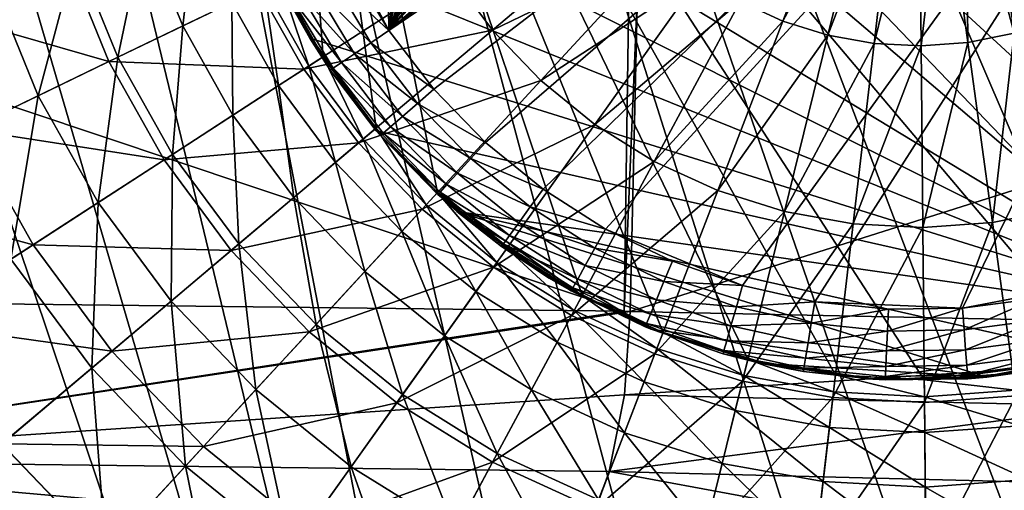
# Model space of a CAD drawing. Extents: x -148 to 31, y -81 to 83.
# Drawn here: x -1 to 10, y -9 to -4 of the extents above; entities that cross this region are included whole.
import ezdxf

# ---------------------------------------------------------------- set-up
doc = ezdxf.new("R2010")
doc.units = 0
for name, color, linetype in [('L10', 7, 'CONTINUOUS'), ('L3', 7, 'CONTINUOUS'), ('L4', 7, 'CONTINUOUS')]:
    doc.layers.add(name, color=color, linetype=linetype)

msp = doc.modelspace()

# ---------------------------------------------------------------- linework, layer by layer
at = {"layer": 'L10', "color": 7}
for points in [[(10.13546, 7.097242, 54.7), (9.302515, 7.182425, 54.7), (3.029958, -4.053607, 54.7)], [(3.029958, -4.053607, 54.7), (9.302515, 7.182425, 54.7), (8.465316, 7.170335, 54.7)], [(7.635183, 7.061133, 54.7), (3.029958, -4.053607, 54.7), (8.465316, 7.170335, 54.7)], [(11.74372, 6.640958, 54.7), (10.13546, 7.097242, 54.7), (3.029958, -4.053607, 54.7)], [(6.823339, 6.856297, 54.7), (3.029958, -4.053607, 54.7), (7.635183, 7.061133, 54.7)], [(6.823339, 6.856297, 54.7), (5.298044, 6.172058, 54.7), (3.029958, -4.053607, 54.7)], [(11.74372, 6.640958, 54.7), (3.029958, -4.053607, 54.7), (12.49729, 6.276029, 54.7)], [(12.49729, 6.276029, 54.7), (3.029958, -4.053607, 54.7), (13.85251, 5.297204, 54.7)], [(4.60522, 5.701909, 54.7), (3.029958, -4.053607, 54.7), (5.298044, 6.172058, 54.7)], [(3.97166, 5.154506, 54.7), (3.029958, -4.053607, 54.7), (4.60522, 5.701909, 54.7)], [(3.029958, -4.053607, 54.7), (14.43582, 4.696546, 54.7), (13.85251, 5.297204, 54.7)], [(3.97166, 5.154506, 54.7), (2.915692, 3.858497, 54.7), (3.029958, -4.053607, 54.7)], [(3.029958, -4.053607, 54.7), (14.94546, 4.032229, 54.7), (14.43582, 4.696546, 54.7)], [(3.539597, -4.717924, 54.7), (14.94546, 4.032229, 54.7), (3.029958, -4.053607, 54.7)], [(3.539597, -4.717924, 54.7), (4.122911, -5.318582, 54.7), (14.94546, 4.032229, 54.7)], [(14.94546, 4.032229, 54.7), (4.122911, -5.318582, 54.7), (4.772014, -5.847461, 54.7)], [(14.94546, 4.032229, 54.7), (4.772014, -5.847461, 54.7), (5.478127, -6.297407, 54.7)], [(7.022545, -6.937314, 54.7), (14.94546, 4.032229, 54.7), (5.478127, -6.297407, 54.7)], [(7.839965, -7.11862, 54.7), (14.94546, 4.032229, 54.7), (7.022545, -6.937314, 54.7)], [(7.839965, -7.11862, 54.7), (9.510105, -7.191713, 54.7), (14.94546, 4.032229, 54.7)], [(9.510105, -7.191713, 54.7), (11.15208, -6.877675, 54.7), (14.94546, 4.032229, 54.7)], [(2.258189, -2.570678, 54.7), (3.029958, -4.053607, 54.7), (2.915692, 3.858497, 54.7)], [(1.001722, -0.483956, 51.5), (1.262841, 2.069307, 51.5), (12.26209, -7.309895, 51.5)], [(14.40501, -5.89736, 51.5), (12.26209, -7.309895, 51.5), (1.262841, 2.069307, 51.5)], [(14.40501, -5.89736, 51.5), (1.262841, 2.069307, 51.5), (15.27914, -4.952134, 51.5)], [(15.27914, -4.952134, 51.5), (1.262841, 2.069307, 51.5), (15.99033, -3.878927, 51.5)], [(1.001722, -0.483956, 51.5), (12.26209, -7.309895, 51.5), (1.181055, -1.75887, 51.5)], [(1.181055, -1.75887, 51.5), (12.26209, -7.309895, 51.5), (1.562577, -2.988507, 51.5)], [(2.600888, -3.334618, 54.7), (3.029958, -4.053607, 54.7), (2.258189, -2.570678, 54.7)], [(1.891241, -3.703943, 53.9), (1.562577, -2.988507, 51.5), (2.136406, -4.14102, 51.5)], [(12.26209, -7.309895, 51.5), (2.136406, -4.14102, 51.5), (1.562577, -2.988507, 51.5)], [(2.600888, -3.334618, 54.7), (2.381595, -3.448745, 54.66085), (3.029958, -4.053607, 54.7)], [(2.640861, -4.317648, 54.54721), (2.183768, -3.551702, 54.54721), (2.026772, -3.633408, 54.37023)], [(2.381595, -3.448745, 54.66085), (2.183768, -3.551702, 54.54721), (2.825398, -4.192422, 54.66085)], [(2.640861, -4.317648, 54.54721), (2.825398, -4.192422, 54.66085), (2.183768, -3.551702, 54.54721)], [(2.381595, -3.448745, 54.66085), (2.825398, -4.192422, 54.66085), (3.029958, -4.053607, 54.7)], [(2.494411, -4.417028, 54.37023), (2.026772, -3.633408, 54.37023), (1.925974, -3.685867, 54.14721)], [(2.494411, -4.417028, 54.37023), (2.640861, -4.317648, 54.54721), (2.026772, -3.633408, 54.37023)], [(1.925974, -3.685867, 54.14721), (1.891241, -3.703943, 53.9), (2.14796, -4.134125, 53.9)], [(1.891241, -3.703943, 53.9), (2.136406, -4.14102, 51.5), (2.14796, -4.134125, 53.9)], [(2.400385, -4.480835, 54.14721), (2.494411, -4.417028, 54.37023), (1.925974, -3.685867, 54.14721)], [(2.400385, -4.480835, 54.14721), (1.925974, -3.685867, 54.14721), (2.14796, -4.134125, 53.9)], [(3.029958, -4.053607, 54.7), (2.825398, -4.192422, 54.66085), (3.539597, -4.717924, 54.7)], [(2.14796, -4.134125, 53.9), (2.136406, -4.14102, 51.5), (2.367986, -4.50282, 53.9)], [(2.887681, -5.18656, 51.5), (2.367986, -4.50282, 53.9), (2.136406, -4.14102, 51.5)], [(12.26209, -7.309895, 51.5), (2.887681, -5.18656, 51.5), (2.136406, -4.14102, 51.5)], [(2.14796, -4.134125, 53.9), (2.367986, -4.50282, 53.9), (2.400385, -4.480835, 54.14721)], [(3.352534, -4.879547, 54.66085), (2.825398, -4.192422, 54.66085), (2.640861, -4.317648, 54.54721)], [(3.352534, -4.879547, 54.66085), (3.539597, -4.717924, 54.7), (2.825398, -4.192422, 54.66085)], [(3.183783, -5.02535, 54.54721), (2.640861, -4.317648, 54.54721), (2.494411, -4.417028, 54.37023)], [(3.183783, -5.02535, 54.54721), (3.352534, -4.879547, 54.66085), (2.640861, -4.317648, 54.54721)], [(3.049862, -5.14106, 54.37023), (2.494411, -4.417028, 54.37023), (2.400385, -4.480835, 54.14721)], [(3.049862, -5.14106, 54.37023), (3.183783, -5.02535, 54.54721), (2.494411, -4.417028, 54.37023)], [(2.367986, -4.50282, 53.9), (2.89073, -5.184221, 53.9), (2.400385, -4.480835, 54.14721)], [(2.887681, -5.18656, 51.5), (2.89073, -5.184221, 53.9), (2.367986, -4.50282, 53.9)], [(2.400385, -4.480835, 54.14721), (2.89073, -5.184221, 53.9), (2.963878, -5.215351, 54.14721)], [(2.400385, -4.480835, 54.14721), (2.963878, -5.215351, 54.14721), (3.049862, -5.14106, 54.37023)], [(4.122911, -5.318582, 54.7), (3.539597, -4.717924, 54.7), (3.352534, -4.879547, 54.66085)], [(3.955877, -5.50083, 54.66085), (3.352534, -4.879547, 54.66085), (3.183783, -5.02535, 54.54721)], [(3.955877, -5.50083, 54.66085), (4.122911, -5.318582, 54.7), (3.352534, -4.879547, 54.66085)], [(3.805194, -5.665238, 54.54721), (3.183783, -5.02535, 54.54721), (3.049862, -5.14106, 54.37023)], [(3.805194, -5.665238, 54.54721), (3.955877, -5.50083, 54.66085), (3.183783, -5.02535, 54.54721)], [(2.93425, -5.240949, 53.9), (2.89073, -5.184221, 53.9), (2.887681, -5.18656, 51.5)], [(3.796943, -6.098047, 51.5), (2.93425, -5.240949, 53.9), (2.887681, -5.18656, 51.5)], [(3.796943, -6.098047, 51.5), (2.887681, -5.18656, 51.5), (12.26209, -7.309895, 51.5)], [(2.93425, -5.240949, 53.9), (2.963878, -5.215351, 54.14721), (2.89073, -5.184221, 53.9)], [(3.608834, -5.879483, 54.14721), (2.963878, -5.215351, 54.14721), (2.93425, -5.240949, 53.9)], [(3.049862, -5.14106, 54.37023), (2.963878, -5.215351, 54.14721), (3.685611, -5.795713, 54.37023)], [(3.608834, -5.879483, 54.14721), (3.685611, -5.795713, 54.37023), (2.963878, -5.215351, 54.14721)], [(3.049862, -5.14106, 54.37023), (3.685611, -5.795713, 54.37023), (3.805194, -5.665238, 54.54721)], [(3.796943, -6.098047, 51.5), (3.582378, -5.908348, 53.9), (2.93425, -5.240949, 53.9)], [(2.93425, -5.240949, 53.9), (3.582378, -5.908348, 53.9), (3.608834, -5.879483, 54.14721)], [(4.772014, -5.847461, 54.7), (4.122911, -5.318582, 54.7), (3.955877, -5.50083, 54.66085)], [(4.627267, -6.047868, 54.66085), (3.955877, -5.50083, 54.66085), (3.805194, -5.665238, 54.54721)], [(4.627267, -6.047868, 54.66085), (4.772014, -5.847461, 54.7), (3.955877, -5.50083, 54.66085)], [(3.805194, -5.665238, 54.54721), (3.685611, -5.795713, 54.37023), (4.496689, -6.228657, 54.54721)], [(3.805194, -5.665238, 54.54721), (4.496689, -6.228657, 54.54721), (4.627267, -6.047868, 54.66085)], [(3.608834, -5.879483, 54.14721), (3.582378, -5.908348, 53.9), (3.804227, -6.089107, 53.9)], [(4.393062, -6.372133, 54.37023), (3.685611, -5.795713, 54.37023), (3.608834, -5.879483, 54.14721)], [(4.326529, -6.46425, 54.14721), (4.393062, -6.372133, 54.37023), (3.608834, -5.879483, 54.14721)], [(3.608834, -5.879483, 54.14721), (3.804227, -6.089107, 53.9), (4.326529, -6.46425, 54.14721)], [(4.393062, -6.372133, 54.37023), (4.496689, -6.228657, 54.54721), (3.685611, -5.795713, 54.37023)], [(5.478127, -6.297407, 54.7), (4.772014, -5.847461, 54.7), (4.627267, -6.047868, 54.66085)], [(3.804227, -6.089107, 53.9), (3.582378, -5.908348, 53.9), (3.796943, -6.098047, 51.5)], [(3.804227, -6.089107, 53.9), (3.796943, -6.098047, 51.5), (4.303603, -6.495991, 53.9)], [(4.303603, -6.495991, 53.9), (3.796943, -6.098047, 51.5), (4.840643, -6.851875, 51.5)], [(12.26209, -7.309895, 51.5), (11.04882, -7.740621, 51.5), (3.796943, -6.098047, 51.5)], [(3.796943, -6.098047, 51.5), (11.04882, -7.740621, 51.5), (9.782157, -7.971145, 51.5)], [(4.840643, -6.851875, 51.5), (3.796943, -6.098047, 51.5), (5.991749, -7.42852, 51.5)], [(5.991749, -7.42852, 51.5), (3.796943, -6.098047, 51.5), (9.782157, -7.971145, 51.5)], [(4.326529, -6.46425, 54.14721), (3.804227, -6.089107, 53.9), (4.303603, -6.495991, 53.9)], [(4.627267, -6.047868, 54.66085), (4.496689, -6.228657, 54.54721), (5.357624, -6.513263, 54.66085)], [(4.627267, -6.047868, 54.66085), (5.357624, -6.513263, 54.66085), (5.478127, -6.297407, 54.7)], [(5.248918, -6.70799, 54.54721), (4.496689, -6.228657, 54.54721), (4.393062, -6.372133, 54.37023)], [(5.248918, -6.70799, 54.54721), (5.357624, -6.513263, 54.66085), (4.496689, -6.228657, 54.54721)], [(5.478127, -6.297407, 54.7), (5.357624, -6.513263, 54.66085), (6.231701, -6.662336, 54.7)], [(7.022545, -6.937314, 54.7), (5.478127, -6.297407, 54.7), (6.231701, -6.662336, 54.7)], [(5.162648, -6.862525, 54.37023), (4.393062, -6.372133, 54.37023), (4.326529, -6.46425, 54.14721)], [(5.162648, -6.862525, 54.37023), (5.248918, -6.70799, 54.54721), (4.393062, -6.372133, 54.37023)], [(4.326529, -6.46425, 54.14721), (4.303603, -6.495991, 53.9), (4.84684, -6.84215, 53.9)], [(4.303603, -6.495991, 53.9), (4.840643, -6.851875, 51.5), (4.84684, -6.84215, 53.9)], [(5.107259, -6.961743, 54.14721), (5.162648, -6.862525, 54.37023), (4.326529, -6.46425, 54.14721)], [(5.107259, -6.961743, 54.14721), (4.326529, -6.46425, 54.14721), (4.84684, -6.84215, 53.9)], [(6.137073, -6.890722, 54.66085), (5.357624, -6.513263, 54.66085), (5.248918, -6.70799, 54.54721)], [(6.137073, -6.890722, 54.66085), (6.231701, -6.662336, 54.7), (5.357624, -6.513263, 54.66085)], [(7.022545, -6.937314, 54.7), (6.231701, -6.662336, 54.7), (6.137073, -6.890722, 54.66085)], [(6.051708, -7.096752, 54.54721), (5.248918, -6.70799, 54.54721), (5.162648, -6.862525, 54.37023)], [(6.051708, -7.096752, 54.54721), (6.137073, -6.890722, 54.66085), (5.248918, -6.70799, 54.54721)], [(4.84684, -6.84215, 53.9), (4.840643, -6.851875, 51.5), (5.088173, -6.995932, 53.9)], [(5.991749, -7.42852, 51.5), (5.088173, -6.995932, 53.9), (4.840643, -6.851875, 51.5)], [(5.088173, -6.995932, 53.9), (5.107259, -6.961743, 54.14721), (4.84684, -6.84215, 53.9)], [(5.983961, -7.260258, 54.37023), (5.162648, -6.862525, 54.37023), (5.107259, -6.961743, 54.14721)], [(5.983961, -7.260258, 54.37023), (6.051708, -7.096752, 54.54721), (5.162648, -6.862525, 54.37023)], [(6.955071, -7.175141, 54.66085), (6.137073, -6.890722, 54.66085), (6.051708, -7.096752, 54.54721)], [(6.955071, -7.175141, 54.66085), (7.022545, -6.937314, 54.7), (6.137073, -6.890722, 54.66085)], [(9.510105, -7.191713, 54.7), (10.34024, -7.082511, 54.7), (11.15208, -6.877675, 54.7)], [(5.940465, -7.365236, 54.14721), (5.107259, -6.961743, 54.14721), (5.088173, -6.995932, 53.9)], [(5.991749, -7.42852, 51.5), (5.925478, -7.401409, 53.9), (5.088173, -6.995932, 53.9)], [(5.088173, -6.995932, 53.9), (5.925478, -7.401409, 53.9), (5.940465, -7.365236, 54.14721)], [(5.940465, -7.365236, 54.14721), (5.983961, -7.260258, 54.37023), (5.107259, -6.961743, 54.14721)], [(7.839965, -7.11862, 54.7), (7.022545, -6.937314, 54.7), (6.955071, -7.175141, 54.66085)], [(6.894202, -7.389688, 54.54721), (6.051708, -7.096752, 54.54721), (5.983961, -7.260258, 54.37023)], [(6.894202, -7.389688, 54.54721), (6.955071, -7.175141, 54.66085), (6.051708, -7.096752, 54.54721)], [(10.34024, -7.082511, 54.7), (9.510105, -7.191713, 54.7), (9.528041, -7.438275, 54.66085)], [(10.38668, -7.325324, 54.66085), (10.34024, -7.082511, 54.7), (9.528041, -7.438275, 54.66085)], [(7.800557, -7.362672, 54.66085), (6.955071, -7.175141, 54.66085), (6.894202, -7.389688, 54.54721)], [(7.800557, -7.362672, 54.66085), (7.839965, -7.11862, 54.7), (6.955071, -7.175141, 54.66085)], [(8.672906, -7.203803, 54.7), (7.839965, -7.11862, 54.7), (7.800557, -7.362672, 54.66085)], [(8.662097, -7.450781, 54.66085), (8.672906, -7.203803, 54.7), (7.800557, -7.362672, 54.66085)], [(8.672906, -7.203803, 54.7), (9.510105, -7.191713, 54.7), (7.839965, -7.11862, 54.7)], [(9.528041, -7.438275, 54.66085), (9.510105, -7.191713, 54.7), (8.662097, -7.450781, 54.66085)], [(9.510105, -7.191713, 54.7), (8.672906, -7.203803, 54.7), (8.662097, -7.450781, 54.66085)], [(6.845895, -7.559953, 54.37023), (5.983961, -7.260258, 54.37023), (5.940465, -7.365236, 54.14721)], [(6.845895, -7.559953, 54.37023), (6.894202, -7.389688, 54.54721), (5.983961, -7.260258, 54.37023)], [(10.38668, -7.325324, 54.66085), (9.528041, -7.438275, 54.66085), (9.544222, -7.660702, 54.54721)], [(9.544222, -7.660702, 54.54721), (10.42857, -7.544368, 54.54721), (10.38668, -7.325324, 54.66085)], [(5.940465, -7.365236, 54.14721), (5.925478, -7.401409, 53.9), (5.993012, -7.42489, 53.9)], [(5.993012, -7.42489, 53.9), (5.925478, -7.401409, 53.9), (5.991749, -7.42852, 51.5)], [(6.81488, -7.669271, 54.14721), (6.845895, -7.559953, 54.37023), (5.940465, -7.365236, 54.14721)], [(5.940465, -7.365236, 54.14721), (5.993012, -7.42489, 53.9), (6.81488, -7.669271, 54.14721)], [(5.993012, -7.42489, 53.9), (5.991749, -7.42852, 51.5), (6.804194, -7.706938, 53.9)], [(6.804194, -7.706938, 53.9), (5.991749, -7.42852, 51.5), (7.22045, -7.813047, 51.5)], [(5.991749, -7.42852, 51.5), (9.782157, -7.971145, 51.5), (7.22045, -7.813047, 51.5)], [(6.81488, -7.669271, 54.14721), (5.993012, -7.42489, 53.9), (6.804194, -7.706938, 53.9)], [(7.765006, -7.582835, 54.54721), (6.894202, -7.389688, 54.54721), (6.845895, -7.559953, 54.37023)], [(7.765006, -7.582835, 54.54721), (7.800557, -7.362672, 54.66085), (6.894202, -7.389688, 54.54721)], [(8.662097, -7.450781, 54.66085), (7.800557, -7.362672, 54.66085), (7.765006, -7.582835, 54.54721)], [(8.652346, -7.673582, 54.54721), (8.662097, -7.450781, 54.66085), (7.765006, -7.582835, 54.54721)], [(9.528041, -7.438275, 54.66085), (8.662097, -7.450781, 54.66085), (8.652346, -7.673582, 54.54721)], [(9.544222, -7.660702, 54.54721), (9.528041, -7.438275, 54.66085), (8.652346, -7.673582, 54.54721)], [(7.736793, -7.757557, 54.37023), (6.845895, -7.559953, 54.37023), (6.81488, -7.669271, 54.14721)], [(7.736793, -7.757557, 54.37023), (7.765006, -7.582835, 54.54721), (6.845895, -7.559953, 54.37023)], [(9.544222, -7.660702, 54.54721), (9.557063, -7.837221, 54.37023), (10.42857, -7.544368, 54.54721)], [(10.46182, -7.718203, 54.37023), (10.42857, -7.544368, 54.54721), (9.557063, -7.837221, 54.37023)], [(6.81488, -7.669271, 54.14721), (6.804194, -7.706938, 53.9), (7.223364, -7.799911, 53.9)], [(7.718679, -7.869736, 54.14721), (7.736793, -7.757557, 54.37023), (6.81488, -7.669271, 54.14721)], [(7.718679, -7.869736, 54.14721), (6.81488, -7.669271, 54.14721), (7.223364, -7.799911, 53.9)], [(8.652346, -7.673582, 54.54721), (7.765006, -7.582835, 54.54721), (7.736793, -7.757557, 54.37023)], [(8.644608, -7.850398, 54.37023), (8.652346, -7.673582, 54.54721), (7.736793, -7.757557, 54.37023)], [(8.644608, -7.850398, 54.37023), (9.557063, -7.837221, 54.37023), (9.544222, -7.660702, 54.54721)], [(9.544222, -7.660702, 54.54721), (8.652346, -7.673582, 54.54721), (8.644608, -7.850398, 54.37023)], [(6.804194, -7.706938, 53.9), (7.22045, -7.813047, 51.5), (7.223364, -7.799911, 53.9)], [(8.644608, -7.850398, 54.37023), (7.736793, -7.757557, 54.37023), (7.718679, -7.869736, 54.14721)], [(10.46182, -7.718203, 54.37023), (9.557063, -7.837221, 54.37023), (9.565307, -7.950553, 54.14721)], [(10.48316, -7.829811, 54.14721), (10.46182, -7.718203, 54.37023), (9.565307, -7.950553, 54.14721)], [(10.49052, -7.868269, 53.9), (9.782157, -7.971145, 51.5), (11.04882, -7.740621, 51.5)], [(7.223364, -7.799911, 53.9), (7.22045, -7.813047, 51.5), (7.712438, -7.90839, 53.9)], [(8.494922, -7.995497, 51.5), (7.712438, -7.90839, 53.9), (7.22045, -7.813047, 51.5)], [(7.22045, -7.813047, 51.5), (9.782157, -7.971145, 51.5), (8.494922, -7.995497, 51.5)], [(7.223364, -7.799911, 53.9), (7.712438, -7.90839, 53.9), (7.718679, -7.869736, 54.14721)], [(7.712438, -7.90839, 53.9), (8.495639, -7.988487, 53.9), (7.718679, -7.869736, 54.14721)], [(7.718679, -7.869736, 54.14721), (8.63964, -7.963922, 54.14721), (8.644608, -7.850398, 54.37023)], [(7.718679, -7.869736, 54.14721), (8.495639, -7.988487, 53.9), (8.63964, -7.963922, 54.14721)], [(9.565307, -7.950553, 54.14721), (9.557063, -7.837221, 54.37023), (8.63964, -7.963922, 54.14721)], [(8.644608, -7.850398, 54.37023), (8.63964, -7.963922, 54.14721), (9.557063, -7.837221, 54.37023)], [(9.565307, -7.950553, 54.14721), (9.780903, -7.961617, 53.9), (10.48316, -7.829811, 54.14721)], [(10.48316, -7.829811, 54.14721), (9.780903, -7.961617, 53.9), (10.49052, -7.868269, 53.9)], [(9.780903, -7.961617, 53.9), (9.782157, -7.971145, 51.5), (10.49052, -7.868269, 53.9)], [(8.494922, -7.995497, 51.5), (8.495639, -7.988487, 53.9), (7.712438, -7.90839, 53.9)], [(9.782157, -7.971145, 51.5), (8.637927, -8.003038, 53.9), (8.494922, -7.995497, 51.5)], [(8.637927, -8.003038, 53.9), (8.495639, -7.988487, 53.9), (8.494922, -7.995497, 51.5)], [(8.637927, -8.003038, 53.9), (8.63964, -7.963922, 54.14721), (8.495639, -7.988487, 53.9)], [(9.565307, -7.950553, 54.14721), (8.63964, -7.963922, 54.14721), (8.637927, -8.003038, 53.9)], [(8.637927, -8.003038, 53.9), (9.568148, -7.989604, 53.9), (9.565307, -7.950553, 54.14721)], [(9.782157, -7.971145, 51.5), (9.568148, -7.989604, 53.9), (8.637927, -8.003038, 53.9)], [(9.565307, -7.950553, 54.14721), (9.568148, -7.989604, 53.9), (9.780903, -7.961617, 53.9)], [(9.780903, -7.961617, 53.9), (9.568148, -7.989604, 53.9), (9.782157, -7.971145, 51.5)]]:
    msp.add_3dface(points, dxfattribs=at)
at = {"layer": 'L3', "color": 7}
for points in [[(14.53263, -5.77841, 54), (13.76478, -6.426267, 54), (1.728718, 3.335933, 54)], [(15.79584, -4.220961, 54), (14.53263, -5.77841, 54), (1.728718, 3.335933, 54)], [(15.79584, -4.220961, 54), (1.728718, 3.335933, 54), (16.27128, -3.335933, 54)], [(13.76478, -6.426267, 54), (12.92178, -6.97278, 54), (1.728718, 3.335933, 54)], [(1.728718, 3.335933, 54), (12.92178, -6.97278, 54), (12.01693, -7.409326, 54)], [(1.728718, 3.335933, 54), (12.01693, -7.409326, 54), (11.06451, -7.729023, 54)], [(1.728718, 3.335933, 54), (3.580389, -5.884541, 54), (2.885596, -5.158882, 54)], [(11.06451, -7.729023, 54), (9.077519, -7.999625, 54), (1.728718, 3.335933, 54)], [(1.728718, 3.335933, 54), (9.077519, -7.999625, 54), (8.074289, -7.94626, 54)], [(1.728718, 3.335933, 54), (8.074289, -7.94626, 54), (7.085658, -7.76758, 54)], [(1.794729, -3.476216, 54), (1.728718, 3.335933, 54), (2.28723, -4.351865, 54)], [(2.28723, -4.351865, 54), (1.728718, 3.335933, 54), (2.885596, -5.158882, 54)], [(5.214082, -7.047469, 54), (3.580389, -5.884541, 54), (1.728718, 3.335933, 54)], [(5.214082, -7.047469, 54), (1.728718, 3.335933, 54), (6.127217, -7.466399, 54)], [(6.127217, -7.466399, 54), (1.728718, 3.335933, 54), (7.085658, -7.76758, 54)], [(6.998441, -3.725894, 80.50442), (7.481202, -3.947375, 80.50442), (8.235851, -1.986033, 80.8651)], [(8.235851, -1.986033, 80.8651), (7.481202, -3.947375, 80.50442), (8.490792, -2.066146, 80.8651)], [(10.09148, -4.086221, 80.50442), (9.802492, -1.970852, 80.8651), (9.549151, -2.05589, 80.8651)], [(10.09148, -4.086221, 80.50442), (10.59501, -3.917201, 80.50442), (9.802492, -1.970852, 80.8651)], [(7.481202, -3.947375, 80.50442), (7.987916, -4.106605, 80.50442), (8.490792, -2.066146, 80.8651)], [(8.490792, -2.066146, 80.8651), (7.987916, -4.106605, 80.50442), (8.753764, -2.113674, 80.8651)], [(9.28715, -2.108505, 80.8651), (9.02062, -2.127869, 80.8651), (9.040983, -4.229284, 80.50442)], [(9.57073, -4.190798, 80.50442), (9.28715, -2.108505, 80.8651), (9.040983, -4.229284, 80.50442)], [(9.549151, -2.05589, 80.8651), (9.28715, -2.108505, 80.8651), (9.57073, -4.190798, 80.50442)], [(9.57073, -4.190798, 80.50442), (10.09148, -4.086221, 80.50442), (9.549151, -2.05589, 80.8651)], [(7.987916, -4.106605, 80.50442), (8.510591, -4.201071, 80.50442), (8.753764, -2.113674, 80.8651)], [(8.753764, -2.113674, 80.8651), (8.510591, -4.201071, 80.50442), (9.02062, -2.127869, 80.8651)], [(9.040983, -4.229284, 80.50442), (9.02062, -2.127869, 80.8651), (8.510591, -4.201071, 80.50442)], [(0.265699, -2.931816, 59.24875), (0.848286, -2.736261, 57.5522), (0.702026, -4.003396, 59.24875)], [(0.702026, -4.003396, 59.24875), (0.848286, -2.736261, 57.5522), (1.255509, -3.736366, 57.5522)], [(3.729926, -3.41657, 79.92207), (4.199692, -4.050145, 79.92207), (5.767405, -2.727425, 80.50442)], [(4.199692, -4.050145, 79.92207), (6.134732, -3.11107, 80.50442), (5.767405, -2.727425, 80.50442)], [(-0.505799, -3.190782, 60.85923), (0.265699, -2.931816, 59.24875), (-0.030932, -4.357015, 60.85923)], [(-0.030932, -4.357015, 60.85923), (0.265699, -2.931816, 59.24875), (0.702026, -4.003396, 59.24875)], [(4.199692, -4.050145, 79.92207), (4.745162, -4.619847, 79.92207), (6.134732, -3.11107, 80.50442)], [(6.134732, -3.11107, 80.50442), (4.745162, -4.619847, 79.92207), (6.547246, -3.445652, 80.50442)], [(-1.455044, -3.509413, 62.36034), (-0.505799, -3.190782, 60.85923), (-0.932756, -4.792104, 62.36034)], [(-0.932756, -4.792104, 62.36034), (-0.505799, -3.190782, 60.85923), (-0.030932, -4.357015, 60.85923)], [(-2.284663, -3.787888, 76.92325), (-0.132285, -4.405913, 78.12125), (-0.612481, -3.226592, 78.12125)], [(-0.612481, -3.226592, 78.12125), (-0.132285, -4.405913, 78.12125), (1.562203, -3.588399, 79.12466)], [(1.562203, -3.588399, 79.12466), (2.070598, -4.492307, 79.12466), (3.729926, -3.41657, 79.92207)], [(2.070598, -4.492307, 79.12466), (4.199692, -4.050145, 79.92207), (3.729926, -3.41657, 79.92207)], [(4.745162, -4.619847, 79.92207), (5.357733, -5.11669, 79.92207), (6.547246, -3.445652, 80.50442)], [(6.547246, -3.445652, 80.50442), (5.357733, -5.11669, 79.92207), (6.998441, -3.725894, 80.50442)], [(-1.990399, -5.302369, 63.73036), (-1.455044, -3.509413, 62.36034), (-0.932756, -4.792104, 62.36034)], [(1.621509, -3.559787, 55.79414), (1.794729, -3.476216, 54), (2.12585, -4.456487, 55.79414)], [(2.12585, -4.456487, 55.79414), (1.794729, -3.476216, 54), (2.28723, -4.351865, 54)], [(-0.132285, -4.405913, 78.12125), (2.070598, -4.492307, 79.12466), (1.562203, -3.588399, 79.12466)], [(1.255509, -3.736366, 57.5522), (1.621509, -3.559787, 55.79414), (1.784867, -4.677545, 57.5522)], [(1.784867, -4.677545, 57.5522), (1.621509, -3.559787, 55.79414), (2.12585, -4.456487, 55.79414)], [(0.702026, -4.003396, 59.24875), (1.255509, -3.736366, 57.5522), (1.269216, -5.01184, 59.24875)], [(1.269216, -5.01184, 59.24875), (1.255509, -3.736366, 57.5522), (1.784867, -4.677545, 57.5522)], [(5.357733, -5.11669, 79.92207), (6.027745, -5.532841, 79.92207), (6.998441, -3.725894, 80.50442)], [(6.998441, -3.725894, 80.50442), (6.027745, -5.532841, 79.92207), (7.481202, -3.947375, 80.50442)], [(-2.284663, -3.787888, 76.92325), (-1.720932, -5.172363, 76.92325), (-0.132285, -4.405913, 78.12125)], [(-0.030932, -4.357015, 60.85923), (0.702026, -4.003396, 59.24875), (0.586359, -5.454534, 60.85923)], [(0.586359, -5.454534, 60.85923), (0.702026, -4.003396, 59.24875), (1.269216, -5.01184, 59.24875)], [(6.027745, -5.532841, 79.92207), (6.74463, -5.861735, 79.92207), (7.481202, -3.947375, 80.50442)], [(7.481202, -3.947375, 80.50442), (6.74463, -5.861735, 79.92207), (7.987916, -4.106605, 80.50442)], [(2.070598, -4.492307, 79.12466), (2.688274, -5.325368, 79.12466), (4.199692, -4.050145, 79.92207)], [(4.199692, -4.050145, 79.92207), (2.688274, -5.325368, 79.12466), (4.745162, -4.619847, 79.92207)], [(6.74463, -5.861735, 79.92207), (7.497085, -6.098187, 79.92207), (7.987916, -4.106605, 80.50442)], [(7.987916, -4.106605, 80.50442), (7.497085, -6.098187, 79.92207), (8.510591, -4.201071, 80.50442)], [(9.57073, -4.190798, 80.50442), (9.847517, -6.223211, 79.92207), (10.09148, -4.086221, 80.50442)], [(9.847517, -6.223211, 79.92207), (10.62081, -6.067916, 79.92207), (10.09148, -4.086221, 80.50442)], [(8.273241, -6.238466, 79.92207), (8.510591, -4.201071, 80.50442), (7.497085, -6.098187, 79.92207)], [(9.040983, -4.229284, 80.50442), (8.510591, -4.201071, 80.50442), (8.273241, -6.238466, 79.92207)], [(9.57073, -4.190798, 80.50442), (9.040983, -4.229284, 80.50442), (9.060859, -6.28036, 79.92207)], [(9.060859, -6.28036, 79.92207), (9.847517, -6.223211, 79.92207), (9.57073, -4.190798, 80.50442)], [(9.060859, -6.28036, 79.92207), (9.040983, -4.229284, 80.50442), (8.273241, -6.238466, 79.92207)], [(-0.132285, -4.405913, 78.12125), (-1.720932, -5.172363, 76.92325), (0.491933, -5.51575, 78.12125)], [(-0.932756, -4.792104, 62.36034), (-0.030932, -4.357015, 60.85923), (-0.253824, -5.999221, 62.36034)], [(-0.253824, -5.999221, 62.36034), (-0.030932, -4.357015, 60.85923), (0.586359, -5.454534, 60.85923)], [(-0.132285, -4.405913, 78.12125), (0.491933, -5.51575, 78.12125), (2.070598, -4.492307, 79.12466)], [(2.12585, -4.456487, 55.79414), (2.28723, -4.351865, 54), (2.738601, -5.282906, 55.79414)], [(2.738601, -5.282906, 55.79414), (2.28723, -4.351865, 54), (2.885596, -5.158882, 54)], [(2.070598, -4.492307, 79.12466), (0.491933, -5.51575, 78.12125), (2.688274, -5.325368, 79.12466)], [(1.784867, -4.677545, 57.5522), (2.12585, -4.456487, 55.79414), (2.428013, -5.544957, 57.5522)], [(2.428013, -5.544957, 57.5522), (2.12585, -4.456487, 55.79414), (2.738601, -5.282906, 55.79414)], [(2.688274, -5.325368, 79.12466), (3.405489, -6.074445, 79.12466), (4.745162, -4.619847, 79.92207)], [(4.745162, -4.619847, 79.92207), (3.405489, -6.074445, 79.12466), (5.357733, -5.11669, 79.92207)], [(1.269216, -5.01184, 59.24875), (1.784867, -4.677545, 57.5522), (1.958326, -5.941244, 59.24875)], [(1.958326, -5.941244, 59.24875), (1.784867, -4.677545, 57.5522), (2.428013, -5.544957, 57.5522)], [(-1.990399, -5.302369, 63.73036), (-0.932756, -4.792104, 62.36034), (-1.239173, -6.63802, 63.73036)], [(-1.239173, -6.63802, 63.73036), (-0.932756, -4.792104, 62.36034), (-0.253824, -5.999221, 62.36034)], [(0.586359, -5.454534, 60.85923), (1.269216, -5.01184, 59.24875), (1.336337, -6.466032, 60.85923)], [(1.336337, -6.466032, 60.85923), (1.269216, -5.01184, 59.24875), (1.958326, -5.941244, 59.24875)], [(-1.720932, -5.172363, 76.92325), (-3.18568, -5.879038, 75.54428), (-0.988125, -6.475266, 76.92325)], [(-1.720932, -5.172363, 76.92325), (-0.988125, -6.475266, 76.92325), (0.491933, -5.51575, 78.12125)], [(2.738601, -5.282906, 55.79414), (2.885596, -5.158882, 54), (3.450098, -6.02601, 55.79414)], [(3.450098, -6.02601, 55.79414), (2.885596, -5.158882, 54), (3.580389, -5.884541, 54)], [(3.405489, -6.074445, 79.12466), (4.210933, -6.727725, 79.12466), (5.357733, -5.11669, 79.92207)], [(5.357733, -5.11669, 79.92207), (4.210933, -6.727725, 79.12466), (6.027745, -5.532841, 79.92207)], [(0.491933, -5.51575, 78.12125), (1.250328, -6.5386, 78.12125), (2.688274, -5.325368, 79.12466)], [(2.688274, -5.325368, 79.12466), (1.250328, -6.5386, 78.12125), (3.405489, -6.074445, 79.12466)], [(2.428013, -5.544957, 57.5522), (2.738601, -5.282906, 55.79414), (3.174802, -6.324922, 57.5522)], [(3.174802, -6.324922, 57.5522), (2.738601, -5.282906, 55.79414), (3.450098, -6.02601, 55.79414)], [(0.491933, -5.51575, 78.12125), (-0.988125, -6.475266, 76.92325), (1.250328, -6.5386, 78.12125)], [(-0.253824, -5.999221, 62.36034), (0.586359, -5.454534, 60.85923), (0.571047, -7.111728, 62.36034)], [(0.571047, -7.111728, 62.36034), (0.586359, -5.454534, 60.85923), (1.336337, -6.466032, 60.85923)], [(1.958326, -5.941244, 59.24875), (2.428013, -5.544957, 57.5522), (2.758487, -6.776952, 59.24875)], [(2.758487, -6.776952, 59.24875), (2.428013, -5.544957, 57.5522), (3.174802, -6.324922, 57.5522)], [(4.210933, -6.727725, 79.12466), (5.091904, -7.274903, 79.12466), (6.027745, -5.532841, 79.92207)], [(6.027745, -5.532841, 79.92207), (5.091904, -7.274903, 79.12466), (6.74463, -5.861735, 79.92207)], [(-3.18568, -5.879038, 75.54428), (-2.352753, -7.35995, 75.54428), (-0.988125, -6.475266, 76.92325)], [(3.450098, -6.02601, 55.79414), (3.580389, -5.884541, 54), (4.24912, -6.67408, 55.79414)], [(4.360653, -6.517397, 54), (3.580389, -5.884541, 54), (5.214082, -7.047469, 54)], [(4.24912, -6.67408, 55.79414), (3.580389, -5.884541, 54), (4.360653, -6.517397, 54)], [(5.091904, -7.274903, 79.12466), (6.034508, -7.707353, 79.12466), (6.74463, -5.861735, 79.92207)], [(6.74463, -5.861735, 79.92207), (6.034508, -7.707353, 79.12466), (7.497085, -6.098187, 79.92207)], [(-1.239173, -6.63802, 63.73036), (-0.253824, -5.999221, 62.36034), (-0.32647, -7.868986, 63.73036)], [(-0.32647, -7.868986, 63.73036), (-0.253824, -5.999221, 62.36034), (0.571047, -7.111728, 62.36034)], [(1.336337, -6.466032, 60.85923), (1.958326, -5.941244, 59.24875), (2.207176, -7.375557, 60.85923)], [(2.207176, -7.375557, 60.85923), (1.958326, -5.941244, 59.24875), (2.758487, -6.776952, 59.24875)], [(1.250328, -6.5386, 78.12125), (2.130941, -7.458332, 78.12125), (3.405489, -6.074445, 79.12466)], [(3.405489, -6.074445, 79.12466), (2.130941, -7.458332, 78.12125), (4.210933, -6.727725, 79.12466)], [(3.174802, -6.324922, 57.5522), (3.450098, -6.02601, 55.79414), (4.013458, -7.005139, 57.5522)], [(4.013458, -7.005139, 57.5522), (3.450098, -6.02601, 55.79414), (4.24912, -6.67408, 55.79414)], [(7.023879, -8.018252, 79.12466), (7.497085, -6.098187, 79.92207), (6.034508, -7.707353, 79.12466)], [(8.273241, -6.238466, 79.92207), (7.497085, -6.098187, 79.92207), (7.023879, -8.018252, 79.12466)], [(10.62081, -6.067916, 79.92207), (9.847517, -6.223211, 79.92207), (10.11437, -8.182642, 79.12466)], [(9.060859, -6.28036, 79.92207), (9.080021, -8.257787, 79.12466), (9.847517, -6.223211, 79.92207)], [(10.11437, -8.182642, 79.12466), (9.847517, -6.223211, 79.92207), (9.080021, -8.257787, 79.12466)], [(2.758487, -6.776952, 59.24875), (3.174802, -6.324922, 57.5522), (3.65708, -7.505782, 59.24875)], [(3.65708, -7.505782, 59.24875), (3.174802, -6.324922, 57.5522), (4.013458, -7.005139, 57.5522)], [(8.044415, -8.2027, 79.12466), (8.273241, -6.238466, 79.92207), (7.023879, -8.018252, 79.12466)], [(9.060859, -6.28036, 79.92207), (8.273241, -6.238466, 79.92207), (8.044415, -8.2027, 79.12466)], [(8.044415, -8.2027, 79.12466), (9.080021, -8.257787, 79.12466), (9.060859, -6.28036, 79.92207)], [(-0.988125, -6.475266, 76.92325), (-2.352753, -7.35995, 75.54428), (-0.097799, -7.676051, 76.92325)], [(-0.988125, -6.475266, 76.92325), (-0.097799, -7.676051, 76.92325), (1.250328, -6.5386, 78.12125)], [(1.250328, -6.5386, 78.12125), (-0.097799, -7.676051, 76.92325), (2.130941, -7.458332, 78.12125)], [(0.571047, -7.111728, 62.36034), (1.336337, -6.466032, 60.85923), (1.528848, -8.112078, 62.36034)], [(1.528848, -8.112078, 62.36034), (1.336337, -6.466032, 60.85923), (2.207176, -7.375557, 60.85923)], [(4.24912, -6.67408, 55.79414), (4.360653, -6.517397, 54), (5.123066, -7.216896, 55.79414)], [(5.123066, -7.216896, 55.79414), (4.360653, -6.517397, 54), (5.214082, -7.047469, 54)], [(-1.343225, -8.726849, 64.94946), (-1.239173, -6.63802, 63.73036), (-0.32647, -7.868986, 63.73036)], [(2.130941, -7.458332, 78.12125), (3.119882, -8.260443, 78.12125), (4.210933, -6.727725, 79.12466)], [(2.207176, -7.375557, 60.85923), (2.758487, -6.776952, 59.24875), (3.185142, -8.168765, 60.85923)], [(3.185142, -8.168765, 60.85923), (2.758487, -6.776952, 59.24875), (3.65708, -7.505782, 59.24875)], [(4.210933, -6.727725, 79.12466), (3.119882, -8.260443, 78.12125), (5.091904, -7.274903, 79.12466)], [(4.013458, -7.005139, 57.5522), (4.24912, -6.67408, 55.79414), (4.930756, -7.57488, 57.5522)], [(4.930756, -7.57488, 57.5522), (4.24912, -6.67408, 55.79414), (5.123066, -7.216896, 55.79414)], [(3.65708, -7.505782, 59.24875), (4.013458, -7.005139, 57.5522), (4.639935, -8.116242, 59.24875)], [(4.639935, -8.116242, 59.24875), (4.013458, -7.005139, 57.5522), (4.930756, -7.57488, 57.5522)], [(-0.32647, -7.868986, 63.73036), (0.571047, -7.111728, 62.36034), (0.733318, -8.975853, 63.73036)], [(0.733318, -8.975853, 63.73036), (0.571047, -7.111728, 62.36034), (1.528848, -8.112078, 62.36034)], [(5.123066, -7.216896, 55.79414), (5.214082, -7.047469, 54), (6.058153, -7.645898, 55.79414)], [(6.058153, -7.645898, 55.79414), (5.214082, -7.047469, 54), (6.127217, -7.466399, 54)], [(4.930756, -7.57488, 57.5522), (5.123066, -7.216896, 55.79414), (5.912227, -8.025163, 57.5522)], [(5.912227, -8.025163, 57.5522), (5.123066, -7.216896, 55.79414), (6.058153, -7.645898, 55.79414)], [(3.119882, -8.260443, 78.12125), (4.201557, -8.93228, 78.12125), (5.091904, -7.274903, 79.12466)], [(5.091904, -7.274903, 79.12466), (4.201557, -8.93228, 78.12125), (6.034508, -7.707353, 79.12466)], [(-2.352753, -7.35995, 75.54428), (-1.340787, -8.724792, 75.54428), (-0.097799, -7.676051, 76.92325)], [(1.528848, -8.112078, 62.36034), (2.207176, -7.375557, 60.85923), (2.604473, -8.984495, 62.36034)], [(2.604473, -8.984495, 62.36034), (2.207176, -7.375557, 60.85923), (3.185142, -8.168765, 60.85923)], [(-0.097799, -7.676051, 76.92325), (0.936004, -8.75578, 76.92325), (2.130941, -7.458332, 78.12125)], [(2.130941, -7.458332, 78.12125), (0.936004, -8.75578, 76.92325), (3.119882, -8.260443, 78.12125)], [(3.185142, -8.168765, 60.85923), (3.65708, -7.505782, 59.24875), (4.254811, -8.833148, 60.85923)], [(4.254811, -8.833148, 60.85923), (3.65708, -7.505782, 59.24875), (4.639935, -8.116242, 59.24875)], [(6.058153, -7.645898, 55.79414), (6.127217, -7.466399, 54), (7.039636, -7.954319, 55.79414)], [(7.039636, -7.954319, 55.79414), (6.127217, -7.466399, 54), (7.085658, -7.76758, 54)], [(4.639935, -8.116242, 59.24875), (4.930756, -7.57488, 57.5522), (5.69155, -8.598705, 59.24875)], [(5.69155, -8.598705, 59.24875), (4.930756, -7.57488, 57.5522), (5.912227, -8.025163, 57.5522)], [(5.912227, -8.025163, 57.5522), (6.058153, -7.645898, 55.79414), (6.942395, -8.348882, 57.5522)], [(6.942395, -8.348882, 57.5522), (6.058153, -7.645898, 55.79414), (7.039636, -7.954319, 55.79414)], [(-0.097799, -7.676051, 76.92325), (-1.340787, -8.724792, 75.54428), (0.936004, -8.75578, 76.92325)], [(5.358906, -9.463252, 78.12125), (6.034508, -7.707353, 79.12466), (4.201557, -8.93228, 78.12125)], [(7.023879, -8.018252, 79.12466), (6.034508, -7.707353, 79.12466), (5.358906, -9.463252, 78.12125)], [(7.039636, -7.954319, 55.79414), (7.085658, -7.76758, 54), (8.052034, -8.137295, 55.79414)], [(8.052034, -8.137295, 55.79414), (7.085658, -7.76758, 54), (8.074289, -7.94626, 54)], [(11.06451, -7.729023, 54), (10.07953, -7.926829, 54), (9.077519, -7.999625, 54)], [(-1.343225, -8.726849, 64.94946), (-0.32647, -7.868986, 63.73036), (-0.167902, -9.954385, 64.94946)], [(-0.167902, -9.954385, 64.94946), (-0.32647, -7.868986, 63.73036), (0.733318, -8.975853, 63.73036)], [(6.942395, -8.348882, 57.5522), (7.039636, -7.954319, 55.79414), (8.005012, -8.540935, 57.5522)], [(8.005012, -8.540935, 57.5522), (7.039636, -7.954319, 55.79414), (8.052034, -8.137295, 55.79414)], [(8.052034, -8.137295, 55.79414), (8.074289, -7.94626, 54), (9.079383, -8.191942, 55.79414)], [(9.079383, -8.191942, 55.79414), (8.074289, -7.94626, 54), (9.077519, -7.999625, 54)], [(10.10548, -8.117396, 55.79414), (9.077519, -7.999625, 54), (10.07953, -7.926829, 54)], [(9.079383, -8.191942, 55.79414), (9.077519, -7.999625, 54), (10.10548, -8.117396, 55.79414)], [(0.733318, -8.975853, 63.73036), (1.528848, -8.112078, 62.36034), (1.923476, -9.941166, 63.73036)], [(1.923476, -9.941166, 63.73036), (1.528848, -8.112078, 62.36034), (2.604473, -8.984495, 62.36034)], [(4.254811, -8.833148, 60.85923), (4.639935, -8.116242, 59.24875), (5.399316, -9.358225, 60.85923)], [(5.399316, -9.358225, 60.85923), (4.639935, -8.116242, 59.24875), (5.69155, -8.598705, 59.24875)], [(6.573677, -9.844981, 78.12125), (7.023879, -8.018252, 79.12466), (5.358906, -9.463252, 78.12125)], [(5.69155, -8.598705, 59.24875), (5.912227, -8.025163, 57.5522), (6.795342, -8.94556, 59.24875)], [(6.795342, -8.94556, 59.24875), (5.912227, -8.025163, 57.5522), (6.942395, -8.348882, 57.5522)], [(8.044415, -8.2027, 79.12466), (7.023879, -8.018252, 79.12466), (6.573677, -9.844981, 78.12125)], [(10.16031, -8.520049, 57.5522), (9.079383, -8.191942, 55.79414), (10.10548, -8.117396, 55.79414)], [(2.604473, -8.984495, 62.36034), (3.185142, -8.168765, 60.85923), (3.780959, -9.715222, 62.36034)], [(3.780959, -9.715222, 62.36034), (3.185142, -8.168765, 60.85923), (4.254811, -8.833148, 60.85923)], [(6.573677, -9.844981, 78.12125), (7.826712, -10.07145, 78.12125), (8.044415, -8.2027, 79.12466)], [(8.044415, -8.2027, 79.12466), (7.826712, -10.07145, 78.12125), (9.080021, -8.257787, 79.12466)], [(8.005012, -8.540935, 57.5522), (8.052034, -8.137295, 55.79414), (9.08332, -8.598292, 57.5522)], [(9.08332, -8.598292, 57.5522), (8.052034, -8.137295, 55.79414), (9.079383, -8.191942, 55.79414)], [(9.08332, -8.598292, 57.5522), (9.079383, -8.191942, 55.79414), (10.16031, -8.520049, 57.5522)], [(10.11437, -8.182642, 79.12466), (9.080021, -8.257787, 79.12466), (9.098251, -10.13909, 78.12125)], [(9.098251, -10.13909, 78.12125), (10.36824, -10.04682, 78.12125), (10.11437, -8.182642, 79.12466)], [(0.936004, -8.75578, 76.92325), (2.096981, -9.697424, 76.92325), (3.119882, -8.260443, 78.12125)], [(3.119882, -8.260443, 78.12125), (2.096981, -9.697424, 76.92325), (4.201557, -8.93228, 78.12125)], [(9.098251, -10.13909, 78.12125), (9.080021, -8.257787, 79.12466), (7.826712, -10.07145, 78.12125)], [(6.795342, -8.94556, 59.24875), (6.942395, -8.348882, 57.5522), (7.933902, -9.151339, 59.24875)], [(7.933902, -9.151339, 59.24875), (6.942395, -8.348882, 57.5522), (8.005012, -8.540935, 57.5522)], [(7.933902, -9.151339, 59.24875), (8.005012, -8.540935, 57.5522), (9.089275, -9.212795, 59.24875)], [(9.089275, -9.212795, 59.24875), (8.005012, -8.540935, 57.5522), (9.08332, -8.598292, 57.5522)], [(10.24324, -9.12896, 59.24875), (9.08332, -8.598292, 57.5522), (10.16031, -8.520049, 57.5522)], [(5.399316, -9.358225, 60.85923), (5.69155, -8.598705, 59.24875), (6.600605, -9.735718, 60.85923)], [(6.600605, -9.735718, 60.85923), (5.69155, -8.598705, 59.24875), (6.795342, -8.94556, 59.24875)], [(9.089275, -9.212795, 59.24875), (9.08332, -8.598292, 57.5522), (10.24324, -9.12896, 59.24875)], [(-1.340787, -8.724792, 75.54428), (-2.030389, -10.12631, 74), (-0.165741, -9.952039, 75.54428)], [(-0.167902, -9.954385, 64.94946), (-2.030389, -10.12631, 66), (-1.343225, -8.726849, 64.94946)], [(-1.340787, -8.724792, 75.54428), (-0.165741, -9.952039, 75.54428), (0.936004, -8.75578, 76.92325)], [(0.936004, -8.75578, 76.92325), (-0.165741, -9.952039, 75.54428), (2.096981, -9.697424, 76.92325)], [(3.780959, -9.715222, 62.36034), (4.254811, -8.833148, 60.85923), (5.039753, -10.29273, 62.36034)], [(5.039753, -10.29273, 62.36034), (4.254811, -8.833148, 60.85923), (5.399316, -9.358225, 60.85923)], [(-0.167902, -9.954385, 64.94946), (0.733318, -8.975853, 63.73036), (1.152005, -11.02494, 64.94946)], [(1.152005, -11.02494, 64.94946), (0.733318, -8.975853, 63.73036), (1.923476, -9.941166, 63.73036)], [(1.923476, -9.941166, 63.73036), (2.604473, -8.984495, 62.36034), (3.225234, -10.7497, 63.73036)], [(3.366823, -10.48613, 76.92325), (4.201557, -8.93228, 78.12125), (2.096981, -9.697424, 76.92325)], [(3.225234, -10.7497, 63.73036), (2.604473, -8.984495, 62.36034), (3.780959, -9.715222, 62.36034)], [(5.358906, -9.463252, 78.12125), (4.201557, -8.93228, 78.12125), (3.366823, -10.48613, 76.92325)], [(6.600605, -9.735718, 60.85923), (6.795342, -8.94556, 59.24875), (7.839734, -9.959674, 60.85923)], [(7.839734, -9.959674, 60.85923), (6.795342, -8.94556, 59.24875), (7.933902, -9.151339, 59.24875)], [(7.839734, -9.959674, 60.85923), (7.933902, -9.151339, 59.24875), (9.097161, -10.02656, 60.85923)], [(9.097161, -10.02656, 60.85923), (7.933902, -9.151339, 59.24875), (9.089275, -9.212795, 59.24875)], [(10.35306, -9.935318, 60.85923), (9.089275, -9.212795, 59.24875), (10.24324, -9.12896, 59.24875)], [(9.097161, -10.02656, 60.85923), (9.089275, -9.212795, 59.24875), (10.35306, -9.935318, 60.85923)]]:
    msp.add_3dface(points, dxfattribs=at)
at = {"layer": 'L4', "color": 7}
for points in [[(-4.844921, 29.55611, 2), (6.485818, -29.2557, 2), (-7.568368, 28.84923, 2)], [(16.14365, -25.66478, 2), (14.55074, -26.51952, 2), (-4.844921, 29.55611, 2)], [(8.56267, -28.8752, 2), (6.485818, -29.2557, 2), (-4.844921, 29.55611, 2)], [(10.62573, -28.23622, 2), (8.56267, -28.8752, 2), (-4.844921, 29.55611, 2)], [(10.62573, -28.23622, 2), (-4.844921, 29.55611, 2), (13.13103, -27.28133, 2)], [(13.13103, -27.28133, 2), (-4.844921, 29.55611, 2), (14.55074, -26.51952, 2)], [(-4.844921, 29.55611, 2), (30.37036, -3.785949, 2), (29.83663, -7.155387, 2)], [(23.44832, -19.20165, 2), (21.46293, -21.34932, 2), (-4.844921, 29.55611, 2)], [(16.14365, -25.66478, 2), (-4.844921, 29.55611, 2), (18.21655, -24.23936, 2)], [(18.21655, -24.23936, 2), (-4.844921, 29.55611, 2), (21.46293, -21.34932, 2)], [(29.83663, -7.155387, 2), (29.725, -7.526535, 2), (-4.844921, 29.55611, 2)], [(-4.844921, 29.55611, 2), (29.725, -7.526535, 2), (28.94512, -10.11953, 2)], [(-4.844921, 29.55611, 2), (28.94512, -10.11953, 2), (28.51309, -11.11734, 2)], [(28.51309, -11.11734, 2), (24.56639, -17.77408, 2), (-4.844921, 29.55611, 2)], [(-4.844921, 29.55611, 2), (24.56639, -17.77408, 2), (24.33588, -18.0684, 2)], [(-4.844921, 29.55611, 2), (24.33588, -18.0684, 2), (23.44832, -19.20165, 2)], [(-10.22447, 27.89603, 2), (-7.568368, 28.84923, 2), (6.485818, -29.2557, 2)], [(-10.22447, 27.89603, 2), (6.485818, -29.2557, 2), (-12.39, 27.0091, 2)], [(-12.39, 27.0091, 2), (6.485818, -29.2557, 2), (-16.31736, 24.67244, 2)], [(-19.4489, 21.99879, 2), (-16.31736, 24.67244, 2), (6.485818, -29.2557, 2)], [(-19.4489, 21.99879, 2), (6.485818, -29.2557, 2), (-21.92955, 19.23766, 2)], [(-21.92955, 19.23766, 2), (6.485818, -29.2557, 2), (-22.94142, 18.11136, 2)], [(6.485818, -29.2557, 2), (-23.17103, 17.78785, 2), (-22.94142, 18.11136, 2)], [(-25.84092, 13.38075, 2), (-23.17103, 17.78785, 2), (6.485818, -29.2557, 2)], [(-25.84092, 13.38075, 2), (6.485818, -29.2557, 2), (-26.00492, 13.02458, 2)], [(-26.00492, 13.02458, 2), (6.485818, -29.2557, 2), (-26.23606, 12.47213, 2)], [(-26.94545, 10.7766, 2), (-26.23606, 12.47213, 2), (6.485818, -29.2557, 2)], [(-28.50052, 5.657316, 2), (-26.94545, 10.7766, 2), (6.485818, -29.2557, 2)], [(-28.50052, 5.657316, 2), (6.485818, -29.2557, 2), (-28.80147, 4.221992, 2)], [(-28.80147, 4.221992, 2), (6.485818, -29.2557, 2), (-29.08599, 2.865059, 2)], [(-29.08599, 2.865059, 2), (6.485818, -29.2557, 2), (-29.1724, 2.056853, 2)], [(-29.1724, 2.056853, 2), (6.485818, -29.2557, 2), (5.230484, -29.48569, 2)], [(-29.1724, 2.056853, 2), (5.230484, -29.48569, 2), (2.230388, -29.73122, 2)], [(-2.052353, -29.81642, 2), (-29.1724, 2.056853, 2), (1.697856, -29.77481, 2)], [(1.697856, -29.77481, 2), (-29.1724, 2.056853, 2), (2.230388, -29.73122, 2)], [(5.791444, 0, 51.91032), (-5.279191, -3.547919, 52.42546), (5.687877, -7.226153, 51.86753)], [(5.791444, 0, 51.91032), (5.687877, -7.226153, 51.86753), (5.838168, -3.615466, 51.89353)], [(-5.279191, -3.547919, 52.42546), (-5.279131, -7.096482, 52.41269), (5.687877, -7.226153, 51.86753)], [(5.838168, -3.615466, 51.89353), (5.687877, -7.226153, 51.86753), (5.753756, -7.227519, 51.86598)], [(5.838168, -3.615466, 51.89353), (5.753756, -7.227519, 51.86598), (16.82997, -3.726856, 51.62336)], [(16.82997, -3.726856, 51.62336), (5.753756, -7.227519, 51.86598), (5.753816, -7.22752, 51.86598)], [(16.82997, -3.726856, 51.62336), (5.753816, -7.22752, 51.86598), (16.66305, -7.453576, 51.60887)], [(5.687877, -7.226153, 51.86753), (-5.279131, -7.096482, 52.41269), (-5.297679, -8.904952, 52.30255)], [(-5.297679, -8.904952, 52.30255), (5.753756, -7.227519, 51.86598), (5.687877, -7.226153, 51.86753)], [(-5.297679, -8.904952, 52.30255), (5.692117, -8.171106, 51.86775), (5.753756, -7.227519, 51.86598)], [(5.692117, -8.171106, 51.86775), (5.753816, -7.22752, 51.86598), (5.753756, -7.227519, 51.86598)], [(5.692117, -8.171106, 51.86775), (16.66305, -7.453576, 51.60887), (5.753816, -7.22752, 51.86598)], [(11.18902, -8.299284, 51.697), (16.66305, -7.453576, 51.60887), (5.692117, -8.171106, 51.86775)], [(5.516872, -9.03542, 51.85682), (5.692117, -8.171106, 51.86775), (-5.297679, -8.904952, 52.30255)], [(5.516872, -9.03542, 51.85682), (11.18902, -8.299284, 51.697), (5.692117, -8.171106, 51.86775)], [(10.93961, -9.171388, 51.64445), (11.18902, -8.299284, 51.697), (5.516872, -9.03542, 51.85682)], [(5.229647, -9.843035, 51.751), (-5.297679, -8.904952, 52.30255), (-5.323144, -9.778185, 52.07019)], [(5.229647, -9.843035, 51.751), (5.516872, -9.03542, 51.85682), (-5.297679, -8.904952, 52.30255)], [(10.52208, -9.962042, 51.48718), (5.516872, -9.03542, 51.85682), (5.229647, -9.843035, 51.751)], [(10.52208, -9.962042, 51.48718), (10.93961, -9.171388, 51.64445), (5.516872, -9.03542, 51.85682)]]:
    msp.add_3dface(points, dxfattribs=at)

doc.saveas('drawing.dxf')
